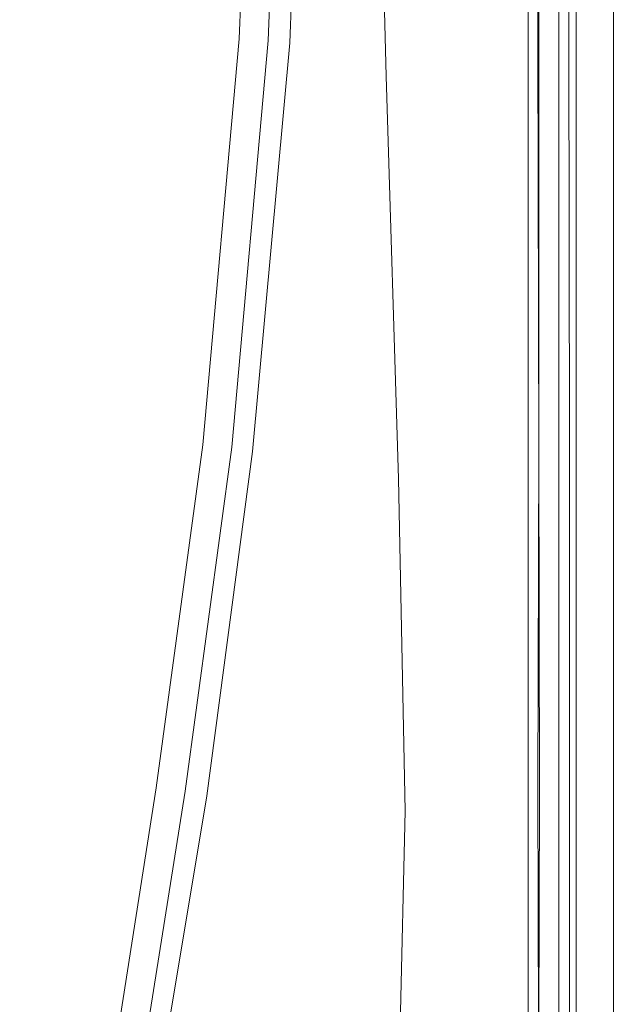
# Model space of a CAD drawing. Extents: x -748 to 748, y -352 to 352.
# Drawn here: x 675 to 748, y -237 to -119 of the extents above; entities that cross this region are included whole.
import ezdxf

# ---------------------------------------------------------------- set-up
doc = ezdxf.new("R2010")
doc.units = 0
doc.header["$LTSCALE"] = 500
doc.header["$MEASUREMENT"] = 0
doc.layers.add('CRS0', color=7, linetype='Continuous')

msp = doc.modelspace()

# ---------------------------------------------------------------- linework, layer by layer
at = {"layer": 'CRS0', "lineweight": 0}
for points, invisible_edges in [([(664.5, -120.9, 79.9), (684, -120.9, 135), (686.1, -62.6, 135), (664.5, -120.9, 79.9)], 15), ([(686.1, -62.6, 135), (666.6, -62.6, 79.9), (664.5, -120.9, 79.9), (686.1, -62.6, 135)], 15), ([(693.1, -62.8, 132.9), (691, -121.3, 132.9), (671.3, -121.3, 77.3), (693.1, -62.8, 132.9)], 15), ([(671.3, -121.3, 77.3), (673.5, -62.8, 77.3), (693.1, -62.8, 132.9), (671.3, -121.3, 77.3)], 15), ([(686.1, -62.6, 135), (684, -120.9, 135), (696.9, -120.9, 179.4), (686.1, -62.6, 135)], 15), ([(696.9, -120.9, 179.4), (699, -62.6, 179.4), (686.1, -62.6, 135), (696.9, -120.9, 179.4)], 15), ([(703.9, -121.4, 177.6), (691, -121.3, 132.9), (693.1, -62.8, 132.9), (703.9, -121.4, 177.6)], 15), ([(693.1, -62.8, 132.9), (706.1, -62.8, 177.5), (703.9, -121.4, 177.6), (693.1, -62.8, 132.9)], 15), ([(696.9, -120.9, 179.4), (701.1, -120.9, 195.6), (703.3, -62.6, 195.6), (696.9, -120.9, 179.4)], 15), ([(703.3, -62.6, 195.6), (699, -62.6, 179.4), (696.9, -120.9, 179.4), (703.3, -62.6, 195.6)], 15), ([(703.3, -62.6, 195.6), (701.1, -120.9, 195.6), (701.9, -120.9, 197), (703.3, -62.6, 195.6)], 15), ([(701.9, -120.9, 197), (702.9, -120.9, 197.5), (705, -62.6, 197.5), (701.9, -120.9, 197)], 15), ([(705, -62.6, 197.5), (704, -62.6, 197), (701.9, -120.9, 197), (705, -62.6, 197.5)], 13), ([(701.9, -120.9, 197), (704, -62.6, 197), (703.3, -62.6, 195.6), (701.9, -120.9, 197)], 15), ([(705, -62.6, 197.5), (702.9, -120.9, 197.5), (704.1, -120.9, 197.8), (705, -62.6, 197.5)], 15), ([(710.1, -62.8, 193), (708, -121.4, 193), (703.9, -121.4, 177.6), (710.1, -62.8, 193)], 15), ([(703.9, -121.4, 177.6), (706.1, -62.8, 177.5), (710.1, -62.8, 193), (703.9, -121.4, 177.6)], 15), ([(704.1, -120.9, 197.8), (706.1, -62.6, 197.8), (705, -62.6, 197.5), (704.1, -120.9, 197.8)], 15), ([(704.1, -120.9, 197.8), (705.3, -120.9, 198.6), (707.2, -62.6, 198.6), (704.1, -120.9, 197.8)], 15), ([(707.2, -62.6, 198.6), (706.1, -62.6, 197.8), (704.1, -120.9, 197.8), (707.2, -62.6, 198.6)], 15), ([(707.2, -62.6, 198.6), (705.3, -120.9, 198.6), (711.2, -120.9, 199.5), (707.2, -62.6, 198.6)], 15), ([(707.6, -62.7, 190.9), (705.4, -121.1, 190.9), (707.1, -121.3, 191.9), (707.6, -62.7, 190.9)], 14), ([(707.1, -121.1, 191.2), (705.4, -121.1, 190.9), (707.6, -62.7, 190.9), (707.1, -121.1, 191.2)], 15), ([(707.1, -121.3, 191.9), (709.3, -62.8, 192), (707.6, -62.7, 190.9), (707.1, -121.3, 191.9)], 15), ([(707.6, -62.7, 190.9), (709.2, -62.7, 191.3), (707.1, -121.1, 191.2), (707.6, -62.7, 190.9)], 15), ([(710, -62.7, 192), (707.9, -121.1, 191.9), (707.1, -121.1, 191.2), (710, -62.7, 192)], 15), ([(707.1, -121.1, 191.2), (709.2, -62.7, 191.3), (710, -62.7, 192), (707.1, -121.1, 191.2)], 15), ([(710.1, -62.8, 193), (709.3, -62.8, 192), (707.1, -121.3, 191.9), (710.1, -62.8, 193)], 15), ([(707.1, -121.3, 191.9), (708, -121.4, 193), (710.1, -62.8, 193), (707.1, -121.3, 191.9)], 13), ([(711.2, -120.9, 199.5), (712.8, -62.6, 199.5), (707.2, -62.6, 198.6), (711.2, -120.9, 199.5)], 15), ([(711.8, -121, 192.3), (707.9, -121.1, 191.9), (710, -62.7, 192), (711.8, -121, 192.3)], 15), ([(710, -62.7, 192), (713.4, -62.7, 192.3), (711.8, -121, 192.3), (710, -62.7, 192)], 15), ([(711.2, -120.9, 199.5), (726.2, -120.9, 199.8), (727.2, -62.6, 199.8), (711.2, -120.9, 199.5)], 15), ([(727.2, -62.6, 199.8), (712.8, -62.6, 199.5), (711.2, -120.9, 199.5), (727.2, -62.6, 199.8)], 15), ([(727.1, -62.6, 192.6), (726.2, -120.9, 192.6), (711.8, -121, 192.3), (727.1, -62.6, 192.6)], 15), ([(711.8, -121, 192.3), (713.4, -62.7, 192.3), (727.1, -62.6, 192.6), (711.8, -121, 192.3)], 15), ([(727.2, -62.6, 199.8), (726.2, -120.9, 199.8), (741.2, -120.9, 199.2), (727.2, -62.6, 199.8)], 15), ([(740, -120.9, 192.1), (726.2, -120.9, 192.6), (727.1, -62.6, 192.6), (740, -120.9, 192.1)], 15), ([(727.1, -62.6, 192.6), (740.2, -62.6, 192.1), (740, -120.9, 192.1), (727.1, -62.6, 192.6)], 15), ([(741.2, -120.9, 199.2), (741.5, -62.6, 199.2), (727.2, -62.6, 199.8), (741.2, -120.9, 199.2)], 15), ([(737.3, -62.6, 157.6), (736.7, -62.7, 154.4), (736.7, -121, 154.4), (737.3, -62.6, 157.6)], 15), ([(736.7, -121, 154.4), (737.3, -120.9, 157.6), (737.3, -62.6, 157.6), (736.7, -121, 154.4)], 15), ([(736.7, -121, 154.4), (736.7, -62.7, 154.4), (738, -62.8, 155.6), (736.7, -121, 154.4)], 14), ([(738, -62.8, 155.6), (738, -121.1, 155.6), (736.7, -121, 154.4), (738, -62.8, 155.6)], 15), ([(737.3, -62.6, 157.6), (737.3, -120.9, 157.6), (737.8, -120.9, 162.9), (737.3, -62.6, 157.6)], 15), ([(737.8, -120.9, 162.9), (737.8, -62.6, 162.9), (737.3, -62.6, 157.6), (737.8, -120.9, 162.9)], 15), ([(738, -62.8, 155.6), (737.7, -63.2, 156.1), (737.9, -121.8, 156.1), (738, -62.8, 155.6)], 14), ([(738.4, -62.6, 168.4), (737.8, -62.6, 162.9), (737.8, -120.9, 162.9), (738.4, -62.6, 168.4)], 15), ([(737.8, -120.9, 162.9), (738.4, -120.9, 168.4), (738.4, -62.6, 168.4), (737.8, -120.9, 162.9)], 15), ([(737.9, -121.8, 156.1), (738, -121.1, 155.6), (738, -62.8, 155.6), (737.9, -121.8, 156.1)], 13), ([(738.4, -62.6, 168.4), (738.4, -120.9, 168.4), (739, -120.9, 173.8), (738.4, -62.6, 168.4)], 15), ([(739, -120.9, 173.8), (739, -62.6, 173.8), (738.4, -62.6, 168.4), (739, -120.9, 173.8)], 15), ([(738.8, -121.8, 149.1), (738.6, -63.2, 149.1), (742.5, -62.8, 149.9), (738.8, -121.8, 149.1)], 15), ([(742.5, -62.8, 149.9), (742.5, -121.1, 149.9), (738.8, -121.8, 149.1), (742.5, -62.8, 149.9)], 14), ([(739.5, -62.6, 179.3), (739, -62.6, 173.8), (739, -120.9, 173.8), (739.5, -62.6, 179.3)], 15), ([(739, -120.9, 173.8), (739.5, -120.9, 179.3), (739.5, -62.6, 179.3), (739, -120.9, 173.8)], 15), ([(739.5, -62.6, 179.3), (739.5, -120.9, 179.3), (739.9, -120.9, 184.8), (739.5, -62.6, 179.3)], 15), ([(739.9, -120.9, 184.8), (739.9, -62.6, 184.8), (739.5, -62.6, 179.3), (739.9, -120.9, 184.8)], 15), ([(740.4, -62.6, 190), (739.9, -62.6, 184.8), (739.9, -120.9, 184.8), (740.4, -62.6, 190)], 15), ([(739.9, -120.9, 184.8), (740.4, -120.9, 190), (740.4, -62.6, 190), (739.9, -120.9, 184.8)], 15), ([(741.6, -62.6, 192.6), (741.6, -120.9, 192.6), (740, -120.9, 192.1), (741.6, -62.6, 192.6)], 15), ([(740, -120.9, 192.1), (740.2, -62.6, 192.1), (741.6, -62.6, 192.6), (740, -120.9, 192.1)], 15), ([(741.6, -62.6, 192.6), (740.4, -62.6, 193.6), (740.4, -120.9, 193.6), (741.6, -62.6, 192.6)], 13), ([(740.4, -120.9, 193.6), (741.6, -120.9, 192.6), (741.6, -62.6, 192.6), (740.4, -120.9, 193.6)], 13), ([(740.4, -62.6, 190), (740.4, -120.9, 190), (740.4, -120.9, 193.6), (740.4, -62.6, 190)], 15), ([(740.4, -120.9, 193.6), (740.4, -62.6, 193.6), (740.4, -62.6, 190), (740.4, -120.9, 193.6)], 15), ([(741.2, -120.9, 199.2), (747, -120.9, 197.5), (747, -62.6, 197.5), (741.2, -120.9, 199.2)], 15), ([(747, -62.6, 197.5), (741.5, -62.6, 199.2), (741.2, -120.9, 199.2), (747, -62.6, 197.5)], 15), ([(742.5, -62.8, 149.9), (743.7, -62.7, 152.1), (743.7, -121, 152.1), (742.5, -62.8, 149.9)], 15), ([(743.7, -121, 152.1), (742.5, -121.1, 149.9), (742.5, -62.8, 149.9), (743.7, -121, 152.1)], 15), ([(743.7, -121, 152.1), (743.7, -62.7, 152.1), (744.5, -62.6, 156.6), (743.7, -121, 152.1)], 15), ([(744.5, -62.6, 156.6), (744.5, -120.9, 156.6), (743.7, -121, 152.1), (744.5, -62.6, 156.6)], 15), ([(745.1, -120.9, 162.1), (744.5, -120.9, 156.6), (744.5, -62.6, 156.6), (745.1, -120.9, 162.1)], 15), ([(744.5, -62.6, 156.6), (745.1, -62.6, 162.1), (745.1, -120.9, 162.1), (744.5, -62.6, 156.6)], 15), ([(745.1, -120.9, 162.1), (745.1, -62.6, 162.1), (745.7, -62.6, 167.7), (745.1, -120.9, 162.1)], 15), ([(745.7, -62.6, 167.7), (745.7, -120.9, 167.7), (745.1, -120.9, 162.1), (745.7, -62.6, 167.7)], 15), ([(746.2, -120.9, 173.2), (745.7, -120.9, 167.7), (745.7, -62.6, 167.7), (746.2, -120.9, 173.2)], 15), ([(745.7, -62.6, 167.7), (746.2, -62.6, 173.2), (746.2, -120.9, 173.2), (745.7, -62.6, 167.7)], 15), ([(746.2, -120.9, 173.2), (746.2, -62.6, 173.2), (746.7, -62.6, 178.6), (746.2, -120.9, 173.2)], 15), ([(746.7, -62.6, 178.6), (746.7, -120.9, 178.6), (746.2, -120.9, 173.2), (746.7, -62.6, 178.6)], 15), ([(747.2, -120.9, 184.2), (746.7, -120.9, 178.6), (746.7, -62.6, 178.6), (747.2, -120.9, 184.2)], 15), ([(746.7, -62.6, 178.6), (747.2, -62.6, 184.2), (747.2, -120.9, 184.2), (746.7, -62.6, 178.6)], 15), ([(747.7, -120.9, 194.4), (747.7, -62.6, 194.4), (747, -62.6, 197.5), (747.7, -120.9, 194.4)], 15), ([(747, -62.6, 197.5), (747, -120.9, 197.5), (747.7, -120.9, 194.4), (747, -62.6, 197.5)], 14), ([(747.2, -120.9, 184.2), (747.2, -62.6, 184.2), (747.7, -62.6, 189.7), (747.2, -120.9, 184.2)], 15), ([(747.7, -62.6, 189.7), (747.7, -120.9, 189.7), (747.2, -120.9, 184.2), (747.7, -62.6, 189.7)], 15), ([(747.7, -120.9, 194.4), (747.7, -120.9, 189.7), (747.7, -62.6, 189.7), (747.7, -120.9, 194.4)], 15), ([(747.7, -62.6, 189.7), (747.7, -62.6, 194.4), (747.7, -120.9, 194.4), (747.7, -62.6, 189.7)], 15), ([(737.9, -121.8, 156.1), (737.7, -63.2, 156.1), (729.5, -64.2, 155.9), (737.9, -121.8, 156.1)], 14), ([(729.6, -64.2, 148.8), (738.6, -63.2, 149.1), (738.8, -121.8, 149.1), (729.6, -64.2, 148.8)], 15), ([(719.6, -125.4, 148.8), (718, -65.6, 148.8), (729.6, -64.2, 148.8), (719.6, -125.4, 148.8)], 14), ([(729.5, -64.2, 155.9), (718, -65.6, 155.9), (719.6, -125.4, 155.9), (729.5, -64.2, 155.9)], 13), ([(729.6, -64.2, 148.8), (730.4, -123.4, 148.8), (719.6, -125.4, 148.8), (729.6, -64.2, 148.8)], 15), ([(719.6, -125.4, 155.9), (730.3, -123.4, 155.9), (729.5, -64.2, 155.9), (719.6, -125.4, 155.9)], 15), ([(729.5, -64.2, 155.9), (730.3, -123.4, 155.9), (737.9, -121.8, 156.1), (729.5, -64.2, 155.9)], 15), ([(738.8, -121.8, 149.1), (730.4, -123.4, 148.8), (729.6, -64.2, 148.8), (738.8, -121.8, 149.1)], 15), ([(718, -65.6, 148.8), (719.6, -125.4, 148.8), (719.6, -125.4, 155.9), (718, -65.6, 148.8)], 15), ([(719.6, -125.4, 155.9), (718, -65.6, 155.9), (718, -65.6, 148.8), (719.6, -125.4, 155.9)], 15), ([(664.5, -120.9, 79.9), (661.4, -169.8, 79.9), (680.3, -169.8, 135), (664.5, -120.9, 79.9)], 15), ([(680.3, -169.8, 135), (684, -120.9, 135), (664.5, -120.9, 79.9), (680.3, -169.8, 135)], 15), ([(696.9, -120.9, 179.4), (684, -120.9, 135), (680.3, -169.8, 135), (696.9, -120.9, 179.4)], 15), ([(680.3, -169.8, 135), (692.7, -169.8, 179.4), (696.9, -120.9, 179.4), (680.3, -169.8, 135)], 15), ([(696.9, -120.9, 179.4), (692.7, -169.8, 179.4), (696.7, -169.8, 195.6), (696.9, -120.9, 179.4)], 15), ([(696.7, -169.8, 195.6), (701.1, -120.9, 195.6), (696.9, -120.9, 179.4), (696.7, -169.8, 195.6)], 15), ([(701.9, -120.9, 197), (701.1, -120.9, 195.6), (696.7, -169.8, 195.6), (701.9, -120.9, 197)], 15), ([(696.7, -169.8, 195.6), (697.5, -169.8, 197), (701.9, -120.9, 197), (696.7, -169.8, 195.6)], 15), ([(701.9, -120.9, 197), (697.5, -169.8, 197), (698.5, -169.8, 197.5), (701.9, -120.9, 197)], 14), ([(698.5, -169.8, 197.5), (702.9, -120.9, 197.5), (701.9, -120.9, 197), (698.5, -169.8, 197.5)], 15), ([(704.1, -120.9, 197.8), (702.9, -120.9, 197.5), (698.5, -169.8, 197.5), (704.1, -120.9, 197.8)], 15), ([(698.5, -169.8, 197.5), (699.7, -169.8, 197.8), (704.1, -120.9, 197.8), (698.5, -169.8, 197.5)], 15), ([(704.1, -120.9, 197.8), (699.7, -169.8, 197.8), (700.9, -169.8, 198.6), (704.1, -120.9, 197.8)], 15), ([(700.9, -169.8, 198.6), (705.3, -120.9, 198.6), (704.1, -120.9, 197.8), (700.9, -169.8, 198.6)], 15), ([(711.2, -120.9, 199.5), (705.3, -120.9, 198.6), (700.9, -169.8, 198.6), (711.2, -120.9, 199.5)], 15), ([(700.9, -169.8, 198.6), (707.4, -169.8, 199.5), (711.2, -120.9, 199.5), (700.9, -169.8, 198.6)], 15), ([(711.2, -120.9, 199.5), (707.4, -169.8, 199.5), (724.1, -169.8, 199.8), (711.2, -120.9, 199.5)], 15), ([(724.1, -169.8, 199.8), (726.2, -120.9, 199.8), (711.2, -120.9, 199.5), (724.1, -169.8, 199.8)], 15), ([(711.8, -121, 192.3), (726.2, -120.9, 192.6), (724, -169.8, 192.6), (711.8, -121, 192.3)], 15), ([(724, -169.8, 192.6), (726.2, -120.9, 192.6), (740, -120.9, 192.1), (724, -169.8, 192.6)], 15), ([(740, -120.9, 192.1), (739.6, -169.8, 192.1), (724, -169.8, 192.6), (740, -120.9, 192.1)], 15), ([(741.2, -120.9, 199.2), (726.2, -120.9, 199.8), (724.1, -169.8, 199.8), (741.2, -120.9, 199.2)], 15), ([(724.1, -169.8, 199.8), (740.7, -169.8, 199.2), (741.2, -120.9, 199.2), (724.1, -169.8, 199.8)], 15), ([(737.3, -169.8, 157.6), (737.3, -120.9, 157.6), (736.7, -121, 154.4), (737.3, -169.8, 157.6)], 15), ([(737.3, -169.8, 157.6), (737.8, -169.8, 162.9), (737.8, -120.9, 162.9), (737.3, -169.8, 157.6)], 15), ([(737.8, -120.9, 162.9), (737.3, -120.9, 157.6), (737.3, -169.8, 157.6), (737.8, -120.9, 162.9)], 15), ([(738.4, -169.8, 168.4), (738.4, -120.9, 168.4), (737.8, -120.9, 162.9), (738.4, -169.8, 168.4)], 15), ([(737.8, -120.9, 162.9), (737.8, -169.8, 162.9), (738.4, -169.8, 168.4), (737.8, -120.9, 162.9)], 15), ([(738.4, -169.8, 168.4), (739, -169.8, 173.8), (739, -120.9, 173.8), (738.4, -169.8, 168.4)], 15), ([(739, -120.9, 173.8), (738.4, -120.9, 168.4), (738.4, -169.8, 168.4), (739, -120.9, 173.8)], 15), ([(739.5, -169.8, 179.3), (739.5, -120.9, 179.3), (739, -120.9, 173.8), (739.5, -169.8, 179.3)], 15), ([(739, -120.9, 173.8), (739, -169.8, 173.8), (739.5, -169.8, 179.3), (739, -120.9, 173.8)], 15), ([(739.5, -169.8, 179.3), (739.9, -169.8, 184.8), (739.9, -120.9, 184.8), (739.5, -169.8, 179.3)], 15), ([(739.9, -120.9, 184.8), (739.5, -120.9, 179.3), (739.5, -169.8, 179.3), (739.9, -120.9, 184.8)], 15), ([(741.7, -169.8, 192.5), (739.6, -169.8, 192.1), (740, -120.9, 192.1), (741.7, -169.8, 192.5)], 15), ([(740.4, -169.8, 190), (740.4, -120.9, 190), (739.9, -120.9, 184.8), (740.4, -169.8, 190)], 15), ([(739.9, -120.9, 184.8), (739.9, -169.8, 184.8), (740.4, -169.8, 190), (739.9, -120.9, 184.8)], 15), ([(740, -120.9, 192.1), (741.6, -120.9, 192.6), (741.7, -169.8, 192.5), (740, -120.9, 192.1)], 13), ([(741.7, -169.8, 192.5), (741.6, -120.9, 192.6), (740.4, -120.9, 193.6), (741.7, -169.8, 192.5)], 15), ([(740.4, -120.9, 193.6), (740.4, -169.8, 193.6), (741.7, -169.8, 192.5), (740.4, -120.9, 193.6)], 14), ([(740.4, -169.8, 190), (740.4, -169.8, 193.6), (740.4, -120.9, 193.6), (740.4, -169.8, 190)], 15), ([(740.4, -120.9, 193.6), (740.4, -120.9, 190), (740.4, -169.8, 190), (740.4, -120.9, 193.6)], 15), ([(741.2, -120.9, 199.2), (740.7, -169.8, 199.2), (747, -169.8, 197.5), (741.2, -120.9, 199.2)], 15), ([(747, -169.8, 197.5), (747, -120.9, 197.5), (741.2, -120.9, 199.2), (747, -169.8, 197.5)], 14), ([(743.7, -121, 152.1), (744.5, -120.9, 156.6), (744.5, -169.8, 156.6), (743.7, -121, 152.1)], 15), ([(745.1, -120.9, 162.1), (745.1, -169.8, 162.1), (744.5, -169.8, 156.6), (745.1, -120.9, 162.1)], 15), ([(744.5, -169.8, 156.6), (744.5, -120.9, 156.6), (745.1, -120.9, 162.1), (744.5, -169.8, 156.6)], 15), ([(745.1, -120.9, 162.1), (745.7, -120.9, 167.7), (745.7, -169.8, 167.7), (745.1, -120.9, 162.1)], 15), ([(745.7, -169.8, 167.7), (745.1, -169.8, 162.1), (745.1, -120.9, 162.1), (745.7, -169.8, 167.7)], 15), ([(746.2, -120.9, 173.2), (746.2, -169.8, 173.2), (745.7, -169.8, 167.7), (746.2, -120.9, 173.2)], 15), ([(745.7, -169.8, 167.7), (745.7, -120.9, 167.7), (746.2, -120.9, 173.2), (745.7, -169.8, 167.7)], 15), ([(746.2, -120.9, 173.2), (746.7, -120.9, 178.6), (746.7, -169.8, 178.6), (746.2, -120.9, 173.2)], 15), ([(746.7, -169.8, 178.6), (746.2, -169.8, 173.2), (746.2, -120.9, 173.2), (746.7, -169.8, 178.6)], 15), ([(747.2, -120.9, 184.2), (747.2, -169.8, 184.2), (746.7, -169.8, 178.6), (747.2, -120.9, 184.2)], 15), ([(746.7, -169.8, 178.6), (746.7, -120.9, 178.6), (747.2, -120.9, 184.2), (746.7, -169.8, 178.6)], 15), ([(747.7, -120.9, 194.4), (747, -120.9, 197.5), (747, -169.8, 197.5), (747.7, -120.9, 194.4)], 15), ([(747, -169.8, 197.5), (747.7, -169.8, 194.4), (747.7, -120.9, 194.4), (747, -169.8, 197.5)], 15), ([(747.2, -120.9, 184.2), (747.7, -120.9, 189.7), (747.7, -169.8, 189.7), (747.2, -120.9, 184.2)], 15), ([(747.7, -169.8, 189.7), (747.2, -169.8, 184.2), (747.2, -120.9, 184.2), (747.7, -169.8, 189.7)], 15), ([(747.7, -120.9, 194.4), (747.7, -169.8, 194.4), (747.7, -169.8, 189.7), (747.7, -120.9, 194.4)], 15), ([(747.7, -169.8, 189.7), (747.7, -120.9, 189.7), (747.7, -120.9, 194.4), (747.7, -169.8, 189.7)], 15), ([(687.3, -170.5, 132.9), (668.2, -170.4, 77.3), (671.3, -121.3, 77.3), (687.3, -170.5, 132.9)], 15), ([(671.3, -121.3, 77.3), (691, -121.3, 132.9), (687.3, -170.5, 132.9), (671.3, -121.3, 77.3)], 15), ([(687.3, -170.5, 132.9), (691, -121.3, 132.9), (703.9, -121.4, 177.6), (687.3, -170.5, 132.9)], 15), ([(703.9, -121.4, 177.6), (699.7, -170.6, 177.6), (687.3, -170.5, 132.9), (703.9, -121.4, 177.6)], 15), ([(703.5, -170.6, 193.1), (699.7, -170.6, 177.6), (703.9, -121.4, 177.6), (703.5, -170.6, 193.1)], 15), ([(707.1, -121.3, 191.9), (705.4, -121.1, 190.9), (701, -170.1, 190.9), (707.1, -121.3, 191.9)], 13), ([(701, -170.1, 190.9), (705.4, -121.1, 190.9), (707.1, -121.1, 191.2), (701, -170.1, 190.9)], 15), ([(707.1, -121.1, 191.2), (702.6, -170.1, 191.2), (701, -170.1, 190.9), (707.1, -121.1, 191.2)], 15), ([(701, -170.1, 190.9), (702.6, -170.4, 192), (707.1, -121.3, 191.9), (701, -170.1, 190.9)], 15), ([(703.5, -170.1, 191.9), (702.6, -170.1, 191.2), (707.1, -121.1, 191.2), (703.5, -170.1, 191.9)], 15), ([(707.1, -121.3, 191.9), (702.6, -170.4, 192), (703.5, -170.6, 193.1), (707.1, -121.3, 191.9)], 15), ([(703.5, -170.1, 191.9), (707.9, -121.1, 191.9), (711.8, -121, 192.3), (703.5, -170.1, 191.9)], 15), ([(711.8, -121, 192.3), (707.9, -169.9, 192.3), (703.5, -170.1, 191.9), (711.8, -121, 192.3)], 15), ([(707.1, -121.1, 191.2), (707.9, -121.1, 191.9), (703.5, -170.1, 191.9), (707.1, -121.1, 191.2)], 15), ([(703.5, -170.6, 193.1), (708, -121.4, 193), (707.1, -121.3, 191.9), (703.5, -170.6, 193.1)], 15), ([(703.9, -121.4, 177.6), (708, -121.4, 193), (703.5, -170.6, 193.1), (703.9, -121.4, 177.6)], 13), ([(724, -169.8, 192.6), (707.9, -169.9, 192.3), (711.8, -121, 192.3), (724, -169.8, 192.6)], 15), ([(737.9, -121.8, 156.1), (730.3, -123.4, 155.9), (731, -172, 155.9), (737.9, -121.8, 156.1)], 15), ([(731.2, -172, 148.8), (730.4, -123.4, 148.8), (738.8, -121.8, 149.1), (731.2, -172, 148.8)], 15), ([(731, -172, 155.9), (738, -170.6, 156.1), (737.9, -121.8, 156.1), (731, -172, 155.9)], 13), ([(738.8, -121.8, 149.1), (739, -170.6, 149.1), (731.2, -172, 148.8), (738.8, -121.8, 149.1)], 15), ([(738, -170, 155.6), (736.7, -169.9, 154.4), (736.7, -121, 154.4), (738, -170, 155.6)], 13), ([(736.7, -121, 154.4), (738, -121.1, 155.6), (738, -170, 155.6), (736.7, -121, 154.4)], 13), ([(736.7, -121, 154.4), (736.7, -169.9, 154.4), (737.3, -169.8, 157.6), (736.7, -121, 154.4)], 15), ([(738, -170, 155.6), (738, -121.1, 155.6), (737.9, -121.8, 156.1), (738, -170, 155.6)], 15), ([(737.9, -121.8, 156.1), (738, -170.6, 156.1), (738, -170, 155.6), (737.9, -121.8, 156.1)], 15), ([(738.8, -121.8, 149.1), (742.5, -121.1, 149.9), (742.5, -170, 149.9), (738.8, -121.8, 149.1)], 15), ([(742.5, -170, 149.9), (739, -170.6, 149.1), (738.8, -121.8, 149.1), (742.5, -170, 149.9)], 15), ([(743.7, -121, 152.1), (743.7, -169.9, 152.1), (742.5, -170, 149.9), (743.7, -121, 152.1)], 15), ([(742.5, -170, 149.9), (742.5, -121.1, 149.9), (743.7, -121, 152.1), (742.5, -170, 149.9)], 14), ([(744.5, -169.8, 156.6), (743.7, -169.9, 152.1), (743.7, -121, 152.1), (744.5, -169.8, 156.6)], 15), ([(719.6, -125.4, 148.8), (730.4, -123.4, 148.8), (731.2, -172, 148.8), (719.6, -125.4, 148.8)], 15), ([(731, -172, 155.9), (730.3, -123.4, 155.9), (719.6, -125.4, 155.9), (731, -172, 155.9)], 15), ([(731.2, -172, 148.8), (721.1, -173.9, 148.8), (719.6, -125.4, 148.8), (731.2, -172, 148.8)], 13), ([(719.6, -125.4, 155.9), (721.1, -173.9, 155.9), (731, -172, 155.9), (719.6, -125.4, 155.9)], 14), ([(719.6, -125.4, 148.8), (721.1, -173.9, 148.8), (721.1, -173.9, 155.9), (719.6, -125.4, 148.8)], 15), ([(721.1, -173.9, 155.9), (719.6, -125.4, 155.9), (719.6, -125.4, 148.8), (721.1, -173.9, 155.9)], 15), ([(656.8, -208.3, 79.9), (675.3, -209.7, 135), (680.3, -169.8, 135), (656.8, -208.3, 79.9)], 15), ([(680.3, -169.8, 135), (661.4, -169.8, 79.9), (656.8, -208.3, 79.9), (680.3, -169.8, 135)], 15), ([(663.5, -209.5, 77.3), (668.2, -170.4, 77.3), (687.3, -170.5, 132.9), (663.5, -209.5, 77.3)], 15), ([(687.3, -170.5, 132.9), (682.2, -210.8, 133), (663.5, -209.5, 77.3), (687.3, -170.5, 132.9)], 15), ([(680.3, -169.8, 135), (675.3, -209.7, 135), (687.2, -210.7, 179.4), (680.3, -169.8, 135)], 15), ([(687.2, -210.7, 179.4), (692.7, -169.8, 179.4), (680.3, -169.8, 135), (687.2, -210.7, 179.4)], 15), ([(694.2, -211.8, 177.6), (682.2, -210.8, 133), (687.3, -170.5, 132.9), (694.2, -211.8, 177.6)], 15), ([(687.2, -210.7, 179.4), (691.1, -211.1, 195.6), (696.7, -169.8, 195.6), (687.2, -210.7, 179.4)], 15), ([(696.7, -169.8, 195.6), (692.7, -169.8, 179.4), (687.2, -210.7, 179.4), (696.7, -169.8, 195.6)], 15), ([(687.3, -170.5, 132.9), (699.7, -170.6, 177.6), (694.2, -211.8, 177.6), (687.3, -170.5, 132.9)], 15), ([(696.7, -169.8, 195.6), (691.1, -211.1, 195.6), (691.9, -211.1, 197), (696.7, -169.8, 195.6)], 15), ([(691.9, -211.1, 197), (692.9, -211.2, 197.5), (698.5, -169.8, 197.5), (691.9, -211.1, 197)], 15), ([(698.5, -169.8, 197.5), (697.5, -169.8, 197), (691.9, -211.1, 197), (698.5, -169.8, 197.5)], 13), ([(691.9, -211.1, 197), (697.5, -169.8, 197), (696.7, -169.8, 195.6), (691.9, -211.1, 197)], 15), ([(698.5, -169.8, 197.5), (692.9, -211.2, 197.5), (694, -211.2, 197.8), (698.5, -169.8, 197.5)], 15), ([(694, -211.2, 197.8), (695.3, -211.2, 198.6), (700.9, -169.8, 198.6), (694, -211.2, 197.8)], 15), ([(700.9, -169.8, 198.6), (699.7, -169.8, 197.8), (694, -211.2, 197.8), (700.9, -169.8, 198.6)], 15), ([(694, -211.2, 197.8), (699.7, -169.8, 197.8), (698.5, -169.8, 197.5), (694, -211.2, 197.8)], 15), ([(703.5, -170.6, 193.1), (698, -212.1, 193.1), (694.2, -211.8, 177.6), (703.5, -170.6, 193.1)], 15), ([(694.2, -211.8, 177.6), (699.7, -170.6, 177.6), (703.5, -170.6, 193.1), (694.2, -211.8, 177.6)], 15), ([(700.9, -169.8, 198.6), (695.3, -211.2, 198.6), (702.7, -211.6, 199.5), (700.9, -169.8, 198.6)], 15), ([(697, -211.6, 191.2), (695.4, -211.5, 190.9), (701, -170.1, 190.9), (697, -211.6, 191.2)], 13), ([(701, -170.1, 190.9), (695.4, -211.5, 190.9), (697.1, -211.9, 192), (701, -170.1, 190.9)], 15), ([(703.5, -170.1, 191.9), (697.8, -211.5, 191.9), (697, -211.6, 191.2), (703.5, -170.1, 191.9)], 15), ([(697, -211.6, 191.2), (702.6, -170.1, 191.2), (703.5, -170.1, 191.9), (697, -211.6, 191.2)], 15), ([(701, -170.1, 190.9), (702.6, -170.1, 191.2), (697, -211.6, 191.2), (701, -170.1, 190.9)], 15), ([(697.1, -211.9, 192), (702.6, -170.4, 192), (701, -170.1, 190.9), (697.1, -211.9, 192)], 15), ([(703.5, -170.6, 193.1), (702.6, -170.4, 192), (697.1, -211.9, 192), (703.5, -170.6, 193.1)], 15), ([(697.1, -211.9, 192), (698, -212.1, 193.1), (703.5, -170.6, 193.1), (697.1, -211.9, 192)], 13), ([(703.2, -211.6, 192.3), (697.8, -211.5, 191.9), (703.5, -170.1, 191.9), (703.2, -211.6, 192.3)], 15), ([(702.7, -211.6, 199.5), (707.4, -169.8, 199.5), (700.9, -169.8, 198.6), (702.7, -211.6, 199.5)], 15), ([(702.7, -211.6, 199.5), (722.4, -212.8, 199.8), (724.1, -169.8, 199.8), (702.7, -211.6, 199.5)], 15), ([(724.1, -169.8, 199.8), (707.4, -169.8, 199.5), (702.7, -211.6, 199.5), (724.1, -169.8, 199.8)], 15), ([(724, -169.8, 192.6), (722.3, -212.8, 192.6), (703.2, -211.6, 192.3), (724, -169.8, 192.6)], 15), ([(703.2, -211.6, 192.3), (707.9, -169.9, 192.3), (724, -169.8, 192.6), (703.2, -211.6, 192.3)], 15), ([(703.5, -170.1, 191.9), (707.9, -169.9, 192.3), (703.2, -211.6, 192.3), (703.5, -170.1, 191.9)], 15), ([(739.2, -211.6, 192.1), (722.3, -212.8, 192.6), (724, -169.8, 192.6), (739.2, -211.6, 192.1)], 15), ([(724.1, -169.8, 199.8), (722.4, -212.8, 199.8), (740.3, -211.6, 199.2), (724.1, -169.8, 199.8)], 15), ([(724, -169.8, 192.6), (739.6, -169.8, 192.1), (739.2, -211.6, 192.1), (724, -169.8, 192.6)], 15), ([(740.3, -211.6, 199.2), (740.7, -169.8, 199.2), (724.1, -169.8, 199.8), (740.3, -211.6, 199.2)], 15), ([(738.1, -211.7, 156.1), (738, -170.6, 156.1), (731, -172, 155.9), (738.1, -211.7, 156.1)], 14), ([(731.2, -172, 148.8), (739, -170.6, 149.1), (739.1, -211.7, 149.1), (731.2, -172, 148.8)], 15), ([(737.3, -169.8, 157.6), (736.7, -169.9, 154.4), (736.7, -211.2, 154.4), (737.3, -169.8, 157.6)], 15), ([(736.7, -211.2, 154.4), (737.3, -211.2, 157.6), (737.3, -169.8, 157.6), (736.7, -211.2, 154.4)], 15), ([(736.7, -211.2, 154.4), (736.7, -169.9, 154.4), (738, -170, 155.6), (736.7, -211.2, 154.4)], 14), ([(738, -170, 155.6), (737.9, -211.3, 155.5), (736.7, -211.2, 154.4), (738, -170, 155.6)], 15), ([(737.3, -169.8, 157.6), (737.3, -211.2, 157.6), (737.8, -211.2, 162.9), (737.3, -169.8, 157.6)], 15), ([(737.8, -211.2, 162.9), (737.8, -169.8, 162.9), (737.3, -169.8, 157.6), (737.8, -211.2, 162.9)], 15), ([(738.4, -169.8, 168.4), (737.8, -169.8, 162.9), (737.8, -211.2, 162.9), (738.4, -169.8, 168.4)], 15), ([(737.8, -211.2, 162.9), (738.4, -211.2, 168.4), (738.4, -169.8, 168.4), (737.8, -211.2, 162.9)], 15), ([(738.1, -211.7, 156.1), (737.9, -211.3, 155.5), (738, -170, 155.6), (738.1, -211.7, 156.1)], 13), ([(738, -170, 155.6), (738, -170.6, 156.1), (738.1, -211.7, 156.1), (738, -170, 155.6)], 15), ([(738.4, -169.8, 168.4), (738.4, -211.2, 168.4), (739, -211.2, 173.8), (738.4, -169.8, 168.4)], 15), ([(739, -211.2, 173.8), (739, -169.8, 173.8), (738.4, -169.8, 168.4), (739, -211.2, 173.8)], 15), ([(739.5, -169.8, 179.3), (739, -169.8, 173.8), (739, -211.2, 173.8), (739.5, -169.8, 179.3)], 15), ([(739, -211.2, 173.8), (739.5, -211.2, 179.3), (739.5, -169.8, 179.3), (739, -211.2, 173.8)], 15), ([(739.1, -211.7, 149.1), (739, -170.6, 149.1), (742.5, -170, 149.9), (739.1, -211.7, 149.1)], 15), ([(742.5, -170, 149.9), (742.5, -211.3, 149.9), (739.1, -211.7, 149.1), (742.5, -170, 149.9)], 14), ([(741.7, -169.8, 192.5), (741.7, -211.2, 192.5), (739.2, -211.6, 192.1), (741.7, -169.8, 192.5)], 15), ([(739.2, -211.6, 192.1), (739.6, -169.8, 192.1), (741.7, -169.8, 192.5), (739.2, -211.6, 192.1)], 15), ([(739.5, -169.8, 179.3), (739.5, -211.2, 179.3), (739.9, -211.2, 184.8), (739.5, -169.8, 179.3)], 15), ([(739.9, -211.2, 184.8), (739.9, -169.8, 184.8), (739.5, -169.8, 179.3), (739.9, -211.2, 184.8)], 15), ([(740.4, -169.8, 190), (739.9, -169.8, 184.8), (739.9, -211.2, 184.8), (740.4, -169.8, 190)], 15), ([(739.9, -211.2, 184.8), (740.4, -211.2, 190), (740.4, -169.8, 190), (739.9, -211.2, 184.8)], 15), ([(740.3, -211.6, 199.2), (747, -211.2, 197.5), (747, -169.8, 197.5), (740.3, -211.6, 199.2)], 15), ([(747, -169.8, 197.5), (740.7, -169.8, 199.2), (740.3, -211.6, 199.2), (747, -169.8, 197.5)], 15), ([(741.7, -169.8, 192.5), (740.4, -169.8, 193.6), (740.4, -211.2, 193.6), (741.7, -169.8, 192.5)], 13), ([(740.4, -211.2, 193.6), (741.7, -211.2, 192.5), (741.7, -169.8, 192.5), (740.4, -211.2, 193.6)], 13), ([(740.4, -169.8, 190), (740.4, -211.2, 190), (740.4, -211.2, 193.6), (740.4, -169.8, 190)], 15), ([(740.4, -211.2, 193.6), (740.4, -169.8, 193.6), (740.4, -169.8, 190), (740.4, -211.2, 193.6)], 15), ([(742.5, -170, 149.9), (743.7, -169.9, 152.1), (743.7, -211.2, 152.1), (742.5, -170, 149.9)], 15), ([(743.7, -211.2, 152.1), (742.5, -211.3, 149.9), (742.5, -170, 149.9), (743.7, -211.2, 152.1)], 15), ([(743.7, -211.2, 152.1), (743.7, -169.9, 152.1), (744.5, -169.8, 156.6), (743.7, -211.2, 152.1)], 15), ([(744.5, -169.8, 156.6), (744.5, -211.2, 156.6), (743.7, -211.2, 152.1), (744.5, -169.8, 156.6)], 15), ([(745.1, -211.2, 162.1), (744.5, -211.2, 156.6), (744.5, -169.8, 156.6), (745.1, -211.2, 162.1)], 15), ([(744.5, -169.8, 156.6), (745.1, -169.8, 162.1), (745.1, -211.2, 162.1), (744.5, -169.8, 156.6)], 15), ([(745.1, -211.2, 162.1), (745.1, -169.8, 162.1), (745.7, -169.8, 167.7), (745.1, -211.2, 162.1)], 15), ([(745.7, -169.8, 167.7), (745.7, -211.2, 167.7), (745.1, -211.2, 162.1), (745.7, -169.8, 167.7)], 15), ([(746.2, -211.2, 173.2), (745.7, -211.2, 167.7), (745.7, -169.8, 167.7), (746.2, -211.2, 173.2)], 15), ([(745.7, -169.8, 167.7), (746.2, -169.8, 173.2), (746.2, -211.2, 173.2), (745.7, -169.8, 167.7)], 15), ([(746.2, -211.2, 173.2), (746.2, -169.8, 173.2), (746.7, -169.8, 178.6), (746.2, -211.2, 173.2)], 15), ([(746.7, -169.8, 178.6), (746.7, -211.2, 178.6), (746.2, -211.2, 173.2), (746.7, -169.8, 178.6)], 15), ([(747.2, -211.2, 184.2), (746.7, -211.2, 178.6), (746.7, -169.8, 178.6), (747.2, -211.2, 184.2)], 15), ([(746.7, -169.8, 178.6), (747.2, -169.8, 184.2), (747.2, -211.2, 184.2), (746.7, -169.8, 178.6)], 15), ([(747.7, -211.2, 194.4), (747.7, -169.8, 194.4), (747, -169.8, 197.5), (747.7, -211.2, 194.4)], 15), ([(747, -169.8, 197.5), (747, -211.2, 197.5), (747.7, -211.2, 194.4), (747, -169.8, 197.5)], 14), ([(747.2, -211.2, 184.2), (747.2, -169.8, 184.2), (747.7, -169.8, 189.7), (747.2, -211.2, 184.2)], 15), ([(747.7, -169.8, 189.7), (747.7, -211.2, 189.7), (747.2, -211.2, 184.2), (747.7, -169.8, 189.7)], 15), ([(747.7, -211.2, 194.4), (747.7, -211.2, 189.7), (747.7, -169.8, 189.7), (747.7, -211.2, 194.4)], 15), ([(747.7, -169.8, 189.7), (747.7, -169.8, 194.4), (747.7, -211.2, 194.4), (747.7, -169.8, 189.7)], 15), ([(721.9, -213.9, 148.8), (721.1, -173.9, 148.8), (731.2, -172, 148.8), (721.9, -213.9, 148.8)], 14), ([(731, -172, 155.9), (721.1, -173.9, 155.9), (721.9, -213.9, 155.9), (731, -172, 155.9)], 13), ([(731.2, -172, 148.8), (731.5, -212.7, 148.8), (721.9, -213.9, 148.8), (731.2, -172, 148.8)], 15), ([(721.9, -213.9, 155.9), (731.4, -212.7, 155.9), (731, -172, 155.9), (721.9, -213.9, 155.9)], 15), ([(731, -172, 155.9), (731.4, -212.7, 155.9), (738.1, -211.7, 156.1), (731, -172, 155.9)], 15), ([(739.1, -211.7, 149.1), (731.5, -212.7, 148.8), (731.2, -172, 148.8), (739.1, -211.7, 149.1)], 15), ([(721.1, -173.9, 148.8), (721.9, -213.9, 148.8), (721.9, -213.9, 155.9), (721.1, -173.9, 148.8)], 15), ([(721.9, -213.9, 155.9), (721.1, -173.9, 155.9), (721.1, -173.9, 148.8), (721.9, -213.9, 155.9)], 15), ([(675.6, -243.5, 132.9), (656.4, -238.5, 77.3), (663.5, -209.5, 77.3), (675.6, -243.5, 132.9)], 14), ([(663.5, -209.5, 77.3), (682.2, -210.8, 133), (675.6, -243.5, 132.9), (663.5, -209.5, 77.3)], 15), ([(687.2, -210.7, 179.4), (675.3, -209.7, 135), (669.1, -240.8, 135), (687.2, -210.7, 179.4)], 15), ([(669.1, -240.8, 135), (681.4, -245, 179.4), (687.2, -210.7, 179.4), (669.1, -240.8, 135)], 14), ([(675.6, -243.5, 132.9), (682.2, -210.8, 133), (694.2, -211.8, 177.6), (675.6, -243.5, 132.9)], 15), ([(687.2, -210.7, 179.4), (681.4, -245, 179.4), (685.5, -246.5, 195.6), (687.2, -210.7, 179.4)], 13), ([(685.5, -246.5, 195.6), (691.1, -211.1, 195.6), (687.2, -210.7, 179.4), (685.5, -246.5, 195.6)], 15), ([(694.2, -211.8, 177.6), (688, -247.5, 177.5), (675.6, -243.5, 132.9), (694.2, -211.8, 177.6)], 13), ([(691.9, -211.1, 197), (691.1, -211.1, 195.6), (685.5, -246.5, 195.6), (691.9, -211.1, 197)], 15), ([(685.5, -246.5, 195.6), (686.3, -246.7, 197), (691.9, -211.1, 197), (685.5, -246.5, 195.6)], 14), ([(691.9, -211.1, 197), (686.3, -246.7, 197), (687.3, -246.8, 197.5), (691.9, -211.1, 197)], 14), ([(687.3, -246.8, 197.5), (692.9, -211.2, 197.5), (691.9, -211.1, 197), (687.3, -246.8, 197.5)], 15), ([(694, -211.2, 197.8), (692.9, -211.2, 197.5), (687.3, -246.8, 197.5), (694, -211.2, 197.8)], 15), ([(687.3, -246.8, 197.5), (688.4, -246.8, 197.8), (694, -211.2, 197.8), (687.3, -246.8, 197.5)], 15), ([(691.9, -248.7, 192.8), (688, -247.5, 177.5), (694.2, -211.8, 177.6), (691.9, -248.7, 192.8)], 14), ([(694, -211.2, 197.8), (688.4, -246.8, 197.8), (689.6, -246.8, 198.6), (694, -211.2, 197.8)], 15), ([(689.6, -246.8, 198.6), (695.3, -211.2, 198.6), (694, -211.2, 197.8), (689.6, -246.8, 198.6)], 15), ([(702.7, -211.6, 199.5), (695.3, -211.2, 198.6), (689.6, -246.8, 198.6), (702.7, -211.6, 199.5)], 15), ([(689.6, -246.8, 198.6), (698.6, -248.4, 199.5), (702.7, -211.6, 199.5), (689.6, -246.8, 198.6)], 15), ([(697.1, -211.9, 192), (695.4, -211.5, 190.9), (689.7, -247.4, 190.8), (697.1, -211.9, 192)], 13), ([(689.7, -247.4, 190.8), (695.4, -211.5, 190.9), (697, -211.6, 191.2), (689.7, -247.4, 190.8)], 15), ([(697, -211.6, 191.2), (691.4, -247.3, 191.2), (689.7, -247.4, 190.8), (697, -211.6, 191.2)], 15), ([(689.7, -247.4, 190.8), (691.2, -248.2, 191.9), (697.1, -211.9, 192), (689.7, -247.4, 190.8)], 15), ([(697.1, -211.9, 192), (691.2, -248.2, 191.9), (691.9, -248.7, 192.8), (697.1, -211.9, 192)], 15), ([(692.1, -247.2, 191.9), (691.4, -247.3, 191.2), (697, -211.6, 191.2), (692.1, -247.2, 191.9)], 15), ([(694.2, -211.8, 177.6), (698, -212.1, 193.1), (691.9, -248.7, 192.8), (694.2, -211.8, 177.6)], 13), ([(691.9, -248.7, 192.8), (698, -212.1, 193.1), (697.1, -211.9, 192), (691.9, -248.7, 192.8)], 15), ([(697, -211.6, 191.2), (697.8, -211.5, 191.9), (692.1, -247.2, 191.9), (697, -211.6, 191.2)], 15), ([(692.1, -247.2, 191.9), (697.8, -211.5, 191.9), (703.2, -211.6, 192.3), (692.1, -247.2, 191.9)], 15), ([(703.2, -211.6, 192.3), (699, -248.5, 192.3), (692.1, -247.2, 191.9), (703.2, -211.6, 192.3)], 15), ([(702.7, -211.6, 199.5), (698.6, -248.4, 199.5), (723, -253.4, 199.8), (702.7, -211.6, 199.5)], 15), ([(723, -253.4, 192.6), (699, -248.5, 192.3), (703.2, -211.6, 192.3), (723, -253.4, 192.6)], 15), ([(723, -253.4, 199.8), (722.4, -212.8, 199.8), (702.7, -211.6, 199.5), (723, -253.4, 199.8)], 15), ([(703.2, -211.6, 192.3), (722.3, -212.8, 192.6), (723, -253.4, 192.6), (703.2, -211.6, 192.3)], 15), ([(723, -253.4, 192.6), (722.3, -212.8, 192.6), (739.2, -211.6, 192.1), (723, -253.4, 192.6)], 15), ([(740.3, -211.6, 199.2), (722.4, -212.8, 199.8), (723, -253.4, 199.8), (740.3, -211.6, 199.2)], 15), ([(723, -253.4, 199.8), (740.4, -248.4, 199.2), (740.3, -211.6, 199.2), (723, -253.4, 199.8)], 15), ([(739.2, -211.6, 192.1), (739.4, -248.5, 192.1), (723, -253.4, 192.6), (739.2, -211.6, 192.1)], 15), ([(731, -247.7, 155.9), (738, -247.1, 156.1), (738.1, -211.7, 156.1), (731, -247.7, 155.9)], 13), ([(738.1, -211.7, 156.1), (731.4, -212.7, 155.9), (731, -247.7, 155.9), (738.1, -211.7, 156.1)], 15), ([(739.1, -211.7, 149.1), (739, -247.1, 149.1), (731.2, -247.7, 148.8), (739.1, -211.7, 149.1)], 15), ([(731.2, -247.7, 148.8), (731.5, -212.7, 148.8), (739.1, -211.7, 149.1), (731.2, -247.7, 148.8)], 15), ([(738, -246.9, 155.6), (736.7, -246.8, 154.4), (736.7, -211.2, 154.4), (738, -246.9, 155.6)], 13), ([(736.7, -211.2, 154.4), (737.9, -211.3, 155.5), (738, -246.9, 155.6), (736.7, -211.2, 154.4)], 13), ([(737.3, -246.8, 157.6), (737.3, -211.2, 157.6), (736.7, -211.2, 154.4), (737.3, -246.8, 157.6)], 15), ([(736.7, -211.2, 154.4), (736.7, -246.8, 154.4), (737.3, -246.8, 157.6), (736.7, -211.2, 154.4)], 15), ([(737.3, -246.8, 157.6), (737.8, -246.8, 162.9), (737.8, -211.2, 162.9), (737.3, -246.8, 157.6)], 15), ([(737.8, -211.2, 162.9), (737.3, -211.2, 157.6), (737.3, -246.8, 157.6), (737.8, -211.2, 162.9)], 15), ([(738.4, -246.8, 168.4), (738.4, -211.2, 168.4), (737.8, -211.2, 162.9), (738.4, -246.8, 168.4)], 15), ([(737.8, -211.2, 162.9), (737.8, -246.8, 162.9), (738.4, -246.8, 168.4), (737.8, -211.2, 162.9)], 15), ([(738, -246.9, 155.6), (737.9, -211.3, 155.5), (738.1, -211.7, 156.1), (738, -246.9, 155.6)], 15), ([(738.1, -211.7, 156.1), (738, -247.1, 156.1), (738, -246.9, 155.6), (738.1, -211.7, 156.1)], 15), ([(738.4, -246.8, 168.4), (739, -246.8, 173.8), (739, -211.2, 173.8), (738.4, -246.8, 168.4)], 15), ([(739, -211.2, 173.8), (738.4, -211.2, 168.4), (738.4, -246.8, 168.4), (739, -211.2, 173.8)], 15), ([(739.5, -246.8, 179.3), (739.5, -211.2, 179.3), (739, -211.2, 173.8), (739.5, -246.8, 179.3)], 15), ([(739, -211.2, 173.8), (739, -246.8, 173.8), (739.5, -246.8, 179.3), (739, -211.2, 173.8)], 15), ([(742.5, -246.9, 149.9), (739, -247.1, 149.1), (739.1, -211.7, 149.1), (742.5, -246.9, 149.9)], 15), ([(739.1, -211.7, 149.1), (742.5, -211.3, 149.9), (742.5, -246.9, 149.9), (739.1, -211.7, 149.1)], 15), ([(739.2, -211.6, 192.1), (741.7, -211.2, 192.5), (741.7, -246.8, 192.5), (739.2, -211.6, 192.1)], 13), ([(741.7, -246.8, 192.5), (739.4, -248.5, 192.1), (739.2, -211.6, 192.1), (741.7, -246.8, 192.5)], 15), ([(739.5, -246.8, 179.3), (739.9, -246.8, 184.8), (739.9, -211.2, 184.8), (739.5, -246.8, 179.3)], 15), ([(739.9, -211.2, 184.8), (739.5, -211.2, 179.3), (739.5, -246.8, 179.3), (739.9, -211.2, 184.8)], 15), ([(740.4, -246.8, 190), (740.4, -211.2, 190), (739.9, -211.2, 184.8), (740.4, -246.8, 190)], 15), ([(739.9, -211.2, 184.8), (739.9, -246.8, 184.8), (740.4, -246.8, 190), (739.9, -211.2, 184.8)], 15), ([(747, -246.8, 197.5), (747, -211.2, 197.5), (740.3, -211.6, 199.2), (747, -246.8, 197.5)], 14), ([(740.3, -211.6, 199.2), (740.4, -248.4, 199.2), (747, -246.8, 197.5), (740.3, -211.6, 199.2)], 15), ([(741.7, -246.8, 192.5), (741.7, -211.2, 192.5), (740.4, -211.2, 193.6), (741.7, -246.8, 192.5)], 15), ([(740.4, -211.2, 193.6), (740.4, -246.8, 193.6), (741.7, -246.8, 192.5), (740.4, -211.2, 193.6)], 14), ([(740.4, -246.8, 190), (740.4, -246.8, 193.6), (740.4, -211.2, 193.6), (740.4, -246.8, 190)], 15), ([(740.4, -211.2, 193.6), (740.4, -211.2, 190), (740.4, -246.8, 190), (740.4, -211.2, 193.6)], 15), ([(743.7, -211.2, 152.1), (743.7, -246.8, 152.1), (742.5, -246.9, 149.9), (743.7, -211.2, 152.1)], 15), ([(742.5, -246.9, 149.9), (742.5, -211.3, 149.9), (743.7, -211.2, 152.1), (742.5, -246.9, 149.9)], 14), ([(743.7, -211.2, 152.1), (744.5, -211.2, 156.6), (744.5, -246.8, 156.6), (743.7, -211.2, 152.1)], 15), ([(744.5, -246.8, 156.6), (743.7, -246.8, 152.1), (743.7, -211.2, 152.1), (744.5, -246.8, 156.6)], 15), ([(745.1, -211.2, 162.1), (745.1, -246.8, 162.1), (744.5, -246.8, 156.6), (745.1, -211.2, 162.1)], 15), ([(744.5, -246.8, 156.6), (744.5, -211.2, 156.6), (745.1, -211.2, 162.1), (744.5, -246.8, 156.6)], 15), ([(745.1, -211.2, 162.1), (745.7, -211.2, 167.7), (745.7, -246.8, 167.7), (745.1, -211.2, 162.1)], 15), ([(745.7, -246.8, 167.7), (745.1, -246.8, 162.1), (745.1, -211.2, 162.1), (745.7, -246.8, 167.7)], 15), ([(746.2, -211.2, 173.2), (746.2, -246.8, 173.2), (745.7, -246.8, 167.7), (746.2, -211.2, 173.2)], 15), ([(745.7, -246.8, 167.7), (745.7, -211.2, 167.7), (746.2, -211.2, 173.2), (745.7, -246.8, 167.7)], 15), ([(746.2, -211.2, 173.2), (746.7, -211.2, 178.6), (746.7, -246.8, 178.6), (746.2, -211.2, 173.2)], 15), ([(746.7, -246.8, 178.6), (746.2, -246.8, 173.2), (746.2, -211.2, 173.2), (746.7, -246.8, 178.6)], 15), ([(747.2, -211.2, 184.2), (747.2, -246.8, 184.2), (746.7, -246.8, 178.6), (747.2, -211.2, 184.2)], 15), ([(746.7, -246.8, 178.6), (746.7, -211.2, 178.6), (747.2, -211.2, 184.2), (746.7, -246.8, 178.6)], 15), ([(747.7, -211.2, 194.4), (747, -211.2, 197.5), (747, -246.8, 197.5), (747.7, -211.2, 194.4)], 15), ([(747, -246.8, 197.5), (747.7, -246.8, 194.4), (747.7, -211.2, 194.4), (747, -246.8, 197.5)], 15), ([(747.2, -211.2, 184.2), (747.7, -211.2, 189.7), (747.7, -246.8, 189.7), (747.2, -211.2, 184.2)], 15), ([(747.7, -246.8, 189.7), (747.2, -246.8, 184.2), (747.2, -211.2, 184.2), (747.7, -246.8, 189.7)], 15), ([(747.7, -211.2, 194.4), (747.7, -246.8, 194.4), (747.7, -246.8, 189.7), (747.7, -211.2, 194.4)], 15), ([(747.7, -246.8, 189.7), (747.7, -211.2, 189.7), (747.7, -211.2, 194.4), (747.7, -246.8, 189.7)], 15), ([(721.9, -213.9, 148.8), (731.5, -212.7, 148.8), (731.2, -247.7, 148.8), (721.9, -213.9, 148.8)], 15), ([(731, -247.7, 155.9), (731.4, -212.7, 155.9), (721.9, -213.9, 155.9), (731, -247.7, 155.9)], 15), ([(731.2, -247.7, 148.8), (721.1, -248.4, 148.8), (721.9, -213.9, 148.8), (731.2, -247.7, 148.8)], 13), ([(721.9, -213.9, 155.9), (721.1, -248.4, 155.9), (731, -247.7, 155.9), (721.9, -213.9, 155.9)], 14), ([(721.9, -213.9, 148.8), (721.1, -248.4, 148.8), (721.1, -248.4, 155.9), (721.9, -213.9, 148.8)], 15), ([(721.1, -248.4, 155.9), (721.9, -213.9, 155.9), (721.9, -213.9, 148.8), (721.1, -248.4, 155.9)], 15)]:
    msp.add_3dface(points, dxfattribs=dict(at, invisible_edges=invisible_edges))

doc.saveas('drawing.dxf')
